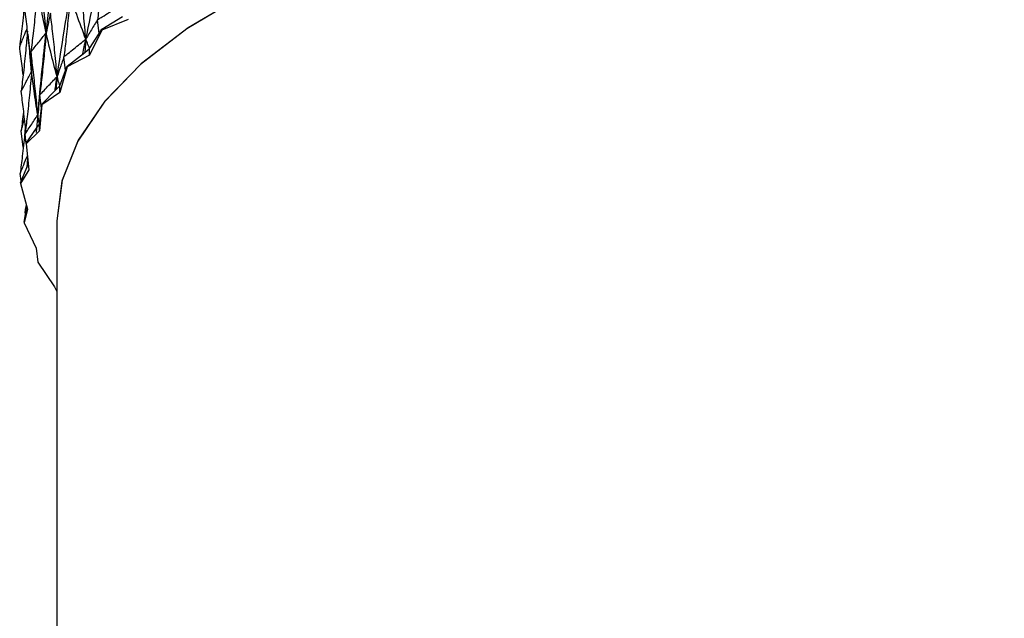
# Model space of a CAD drawing. Units: millimetres. Extents: x 20 to 295, y 22 to 342.
# Drawn here: x 31 to 44, y 272 to 280 of the extents above; entities that cross this region are included whole.
import ezdxf

# ---------------------------------------------------------------- set-up
doc = ezdxf.new("R2010")
doc.units = ezdxf.units.MM

msp = doc.modelspace()

# ---------------------------------------------------------------- linework, layer by layer
at = {"color": 7, "linetype": 'Continuous', "lineweight": 25}
for p, q in [((31.691, 279.72), (31.67, 279.904)), ((31.727, 279.777), (32.005, 279.95)), ((32.082, 279.907), (31.727, 279.767)), ((31.727, 279.767), (31.563, 279.429)), ((31.691, 279.72), (31.727, 279.777)), ((31.727, 279.777), (31.727, 279.767)), ((30.734, 279.713), (30.761, 279.459)), ((31.513, 279.646), (31.498, 279.468)), ((31.563, 279.52), (31.691, 279.72)), ((31.264, 279.284), (31.498, 279.468)), ((31.498, 279.468), (31.563, 279.52)), ((31.563, 279.429), (31.563, 279.52)), ((30.786, 279.209), (30.762, 279.46)), ((31.242, 279.226), (31.22, 279.409)), ((31.563, 279.429), (31.264, 279.274)), ((31.264, 279.274), (31.164, 278.93)), ((31.164, 279.021), (31.242, 279.226)), ((31.242, 279.226), (31.264, 279.284)), ((31.264, 279.284), (31.264, 279.274)), ((31.128, 279.145), (31.112, 278.967)), ((30.925, 278.774), (31.112, 278.967)), ((31.112, 278.967), (31.164, 279.021)), ((31.164, 278.93), (31.164, 279.021)), ((30.918, 278.715), (30.895, 278.897)), ((31.164, 278.93), (30.925, 278.763)), ((30.925, 278.763), (30.891, 278.417)), ((30.891, 278.507), (30.918, 278.715)), ((30.918, 278.715), (30.925, 278.774)), ((30.925, 278.774), (30.925, 278.763)), ((30.869, 278.63), (30.853, 278.451)), ((30.674, 278.197), (30.646, 278.417)), ((30.715, 278.251), (30.853, 278.451)), ((30.891, 278.417), (30.715, 278.241)), ((30.853, 278.451), (30.849, 278.393)), ((30.853, 278.451), (30.891, 278.507)), ((30.891, 278.417), (30.891, 278.507)), ((30.715, 278.248), (30.699, 278.373)), ((30.715, 278.251), (30.715, 278.241)), ((30.715, 278.241), (30.747, 277.894)), ((30.733, 278.044), (30.722, 277.927)), ((30.635, 277.722), (30.722, 277.927)), ((30.747, 277.894), (30.635, 277.711)), ((30.722, 277.927), (30.74, 277.968)), ((30.645, 277.747), (30.633, 277.843)), ((30.635, 277.722), (30.635, 277.711)), ((30.635, 277.711), (30.733, 277.367)), ((30.686, 277.192), (30.722, 277.4)), ((30.733, 277.367), (30.686, 277.182)), ((30.713, 277.436), (30.699, 277.314)), ((30.686, 277.192), (30.686, 277.182)), ((30.686, 277.182), (30.849, 276.843)), ((31.123, 277.21), (31.123, 255.006)), ((30.849, 276.843), (30.868, 276.657)), ((30.868, 276.657), (31.093, 276.327)), ((31.093, 276.327), (31.123, 276.264))]:
    msp.add_line(p, q, dxfattribs=at)
at = {"color": 7, "linetype": 'Continuous', "lineweight": 25, "flags": 128}
for points in [[(43.879, 282.041), (42.591, 282.07), (41.304, 282.038), (40.033, 281.946), (38.795, 281.793), (37.605, 281.583), (36.478, 281.319), (35.428, 281.002), (34.469, 280.638), (33.612, 280.23), (32.869, 279.785), (32.248, 279.307), (31.758, 278.803), (31.404, 278.279), (31.191, 277.741), (31.123, 277.21)], [(43.91, 282.04), (42.623, 282.07), (41.335, 282.04), (40.064, 281.949), (38.824, 281.798), (37.633, 281.589), (36.504, 281.326), (35.452, 281.01), (34.491, 280.647), (33.632, 280.241), (32.885, 279.796), (32.261, 279.319), (31.768, 278.816), (31.411, 278.292), (31.195, 277.755), (31.123, 277.21)], [(30.699, 277.314), (30.706, 277.362), (30.716, 277.427)]]:
    msp.add_lwpolyline(points, dxfattribs=at)
at = {"color": 7, "linetype": 'Continuous', "lineweight": 25}
for points, knots in [([(30.981, 279.729), (31.006, 279.937), (31.051, 280.311), (31.103, 280.685), (31.126, 280.85)], [0, 0, 0, 0, 0.557859, 1, 1, 1, 1]), ([(31.513, 279.646), (31.555, 279.847), (31.631, 280.208), (31.714, 280.569), (31.75, 280.729)], [0, 0, 0, 0, 0.557687, 1, 1, 1, 1]), ([(31.75, 280.729), (31.741, 280.625), (31.725, 280.426), (31.698, 280.152), (31.678, 279.981), (31.67, 279.904)], [0, 0, 0, 0, 0.37528, 0.720848, 1, 1, 1, 1]), ([(30.981, 279.729), (30.972, 279.834), (30.953, 280.037), (30.922, 280.328), (30.899, 280.513), (30.888, 280.601)], [0, 0, 0, 0, 0.364429, 0.697907, 1, 1, 1, 1]), ([(31.513, 279.646), (31.503, 279.753), (31.486, 279.956), (31.456, 280.241), (31.435, 280.418), (31.426, 280.498)], [0, 0, 0, 0, 0.3754754, 0.7180847, 1, 1, 1, 1]), ([(30.867, 280.335), (30.857, 280.23), (30.839, 280.026), (30.809, 279.739), (30.787, 279.557), (30.777, 279.475)], [0, 0, 0, 0, 0.363779, 0.7114588, 1, 1, 1, 1]), ([(30.981, 279.729), (30.958, 279.841), (30.915, 280.041), (30.882, 280.245), (30.867, 280.335)], [0, 0, 0, 0, 0.557856, 1, 1, 1, 1]), ([(30.698, 280.204), (30.696, 280.177), (30.684, 280.048), (30.66, 279.829), (30.637, 279.638), (30.626, 279.547)], [0, 0, 0, 0, 0.126246, 0.584928, 1, 1, 1, 1]), ([(31.128, 279.145), (31.159, 279.348), (31.214, 279.712), (31.276, 280.076), (31.304, 280.237)], [0, 0, 0, 0, 0.557687, 1, 1, 1, 1]), ([(31.304, 280.237), (31.295, 280.133), (31.277, 279.934), (31.249, 279.658), (31.229, 279.486), (31.22, 279.409)], [0, 0, 0, 0, 0.375286, 0.72085, 1, 1, 1, 1]), ([(31.513, 279.646), (31.471, 279.755), (31.397, 279.951), (31.332, 280.149), (31.304, 280.237)], [0, 0, 0, 0, 0.557689, 1, 1, 1, 1]), ([(31.67, 279.904), (31.69, 279.918), (31.744, 279.951), (31.86, 280.026), (31.956, 280.086), (32.019, 280.127)], [0, 0, 0, 0, 0.179224, 0.45554, 1, 1, 1, 1]), ([(30.786, 279.209), (30.777, 279.314), (30.758, 279.516), (30.726, 279.806), (30.703, 279.989), (30.692, 280.077)], [0, 0, 0, 0, 0.364434, 0.697902, 1, 1, 1, 1]), ([(31.038, 279.994), (31.034, 279.975), (31.025, 279.932), (31.006, 279.843), (30.991, 279.774), (30.981, 279.729)], [0, 0, 0, 0, 0.213985, 0.490088, 1, 1, 1, 1]), ([(31.128, 279.145), (31.118, 279.251), (31.1, 279.455), (31.07, 279.737), (31.048, 279.914), (31.038, 279.994)], [0, 0, 0, 0, 0.375469, 0.718082, 1, 1, 1, 1]), ([(31.67, 279.904), (31.66, 279.889), (31.636, 279.85), (31.584, 279.764), (31.541, 279.693), (31.513, 279.646)], [0, 0, 0, 0, 0.17923, 0.45556, 1, 1, 1, 1]), ([(30.626, 279.547), (30.635, 279.568), (30.654, 279.614), (30.688, 279.695), (30.713, 279.754), (30.727, 279.789)], [0, 0, 0, 0, 0.266451, 0.567953, 1, 1, 1, 1]), ([(30.731, 279.753), (30.723, 279.667), (30.707, 279.482), (30.678, 279.213), (30.656, 279.03), (30.646, 278.947)], [0, 0, 0, 0, 0.317952, 0.690676, 1, 1, 1, 1]), ([(30.777, 279.475), (30.792, 279.493), (30.825, 279.534), (30.893, 279.619), (30.947, 279.685), (30.981, 279.729)], [0, 0, 0, 0, 0.2139808, 0.4901021, 1, 1, 1, 1]), ([(30.869, 278.63), (30.888, 278.834), (30.922, 279.201), (30.963, 279.567), (30.981, 279.729)], [0, 0, 0, 0, 0.557685, 1, 1, 1, 1]), ([(30.981, 279.729), (30.972, 279.624), (30.954, 279.424), (30.925, 279.147), (30.904, 278.974), (30.895, 278.897)], [0, 0, 0, 0, 0.375286, 0.720846, 1, 1, 1, 1]), ([(31.128, 279.145), (31.098, 279.253), (31.045, 279.446), (31.001, 279.642), (30.981, 279.729)], [0, 0, 0, 0, 0.557692, 1, 1, 1, 1]), ([(31.22, 279.409), (31.237, 279.423), (31.282, 279.459), (31.379, 279.538), (31.46, 279.603), (31.513, 279.646)], [0, 0, 0, 0, 0.179234, 0.455558, 1, 1, 1, 1]), ([(31.472, 279.448), (31.479, 279.48), (31.492, 279.546), (31.506, 279.612), (31.513, 279.646)], [0, 0, 0, 0, 0.477984, 1, 1, 1, 1]), ([(31.563, 279.52), (31.553, 279.543), (31.536, 279.585), (31.52, 279.627), (31.513, 279.646)], [0, 0, 0, 0, 0.559449, 1, 1, 1, 1]), ([(30.672, 279.167), (30.668, 279.207), (30.654, 279.333), (30.637, 279.46), (30.626, 279.547)], [0, 0, 0, 0, 0.312606, 1, 1, 1, 1]), ([(30.869, 278.63), (30.859, 278.736), (30.84, 278.938), (30.809, 279.22), (30.787, 279.396), (30.777, 279.475)], [0, 0, 0, 0, 0.375475, 0.718088, 1, 1, 1, 1]), ([(30.777, 279.475), (30.778, 279.456), (30.779, 279.412), (30.783, 279.324), (30.785, 279.254), (30.786, 279.209)], [0, 0, 0, 0, 0.21399, 0.4901, 1, 1, 1, 1]), ([(31.22, 279.409), (31.214, 279.393), (31.2, 279.353), (31.17, 279.265), (31.144, 279.193), (31.128, 279.145)], [0, 0, 0, 0, 0.1792097, 0.4555397, 1, 1, 1, 1]), ([(30.646, 278.947), (30.656, 278.966), (30.679, 279.009), (30.726, 279.096), (30.763, 279.164), (30.786, 279.209)], [0, 0, 0, 0, 0.214003, 0.490107, 1, 1, 1, 1]), ([(30.786, 279.209), (30.777, 279.104), (30.759, 278.903), (30.729, 278.624), (30.708, 278.451), (30.699, 278.373)], [0, 0, 0, 0, 0.375283, 0.720847, 1, 1, 1, 1]), ([(30.869, 278.63), (30.851, 278.737), (30.82, 278.928), (30.796, 279.123), (30.786, 279.209)], [0, 0, 0, 0, 0.5576861, 1, 1, 1, 1]), ([(30.895, 278.897), (30.909, 278.912), (30.944, 278.95), (31.022, 279.032), (31.086, 279.1), (31.128, 279.145)], [0, 0, 0, 0, 0.179226, 0.455552, 1, 1, 1, 1]), ([(31.1, 278.954), (31.104, 278.983), (31.113, 279.047), (31.123, 279.111), (31.128, 279.145)], [0, 0, 0, 0, 0.455382, 1, 1, 1, 1]), ([(31.164, 279.021), (31.157, 279.044), (31.145, 279.085), (31.133, 279.127), (31.128, 279.145)], [0, 0, 0, 0, 0.559457, 1, 1, 1, 1]), ([(30.706, 278.438), (30.696, 278.529), (30.678, 278.699), (30.656, 278.868), (30.646, 278.947)], [0, 0, 0, 0, 0.535444, 1, 1, 1, 1]), ([(30.895, 278.897), (30.893, 278.881), (30.889, 278.841), (30.881, 278.752), (30.874, 278.679), (30.869, 278.63)], [0, 0, 0, 0, 0.179222, 0.45555, 1, 1, 1, 1]), ([(30.678, 278.69), (30.677, 278.683), (30.667, 278.591), (30.656, 278.5), (30.646, 278.417)], [0, 0, 0, 0, 0.085875, 1, 1, 1, 1]), ([(30.646, 278.417), (30.651, 278.436), (30.664, 278.479), (30.679, 278.532), (30.688, 278.566), (30.691, 278.575)], [0, 0, 0, 0, 0.358892, 0.821996, 1, 1, 1, 1]), ([(30.699, 278.373), (30.709, 278.388), (30.735, 278.428), (30.791, 278.513), (30.838, 278.584), (30.869, 278.63)], [0, 0, 0, 0, 0.17922, 0.455549, 1, 1, 1, 1]), ([(30.891, 278.507), (30.887, 278.53), (30.879, 278.571), (30.872, 278.612), (30.869, 278.63)], [0, 0, 0, 0, 0.559466, 1, 1, 1, 1]), ([(30.702, 278.476), (30.699, 278.44), (30.687, 278.307), (30.664, 278.096), (30.642, 277.921), (30.633, 277.843)], [0, 0, 0, 0, 0.172007, 0.630013, 1, 1, 1, 1]), ([(30.633, 277.843), (30.639, 277.859), (30.655, 277.899), (30.687, 277.979), (30.713, 278.043), (30.729, 278.083)], [0, 0, 0, 0, 0.196686, 0.499931, 1, 1, 1, 1])]:
    msp.add_open_spline(points, degree=3, knots=knots, dxfattribs=at)

doc.saveas('drawing.dxf')
